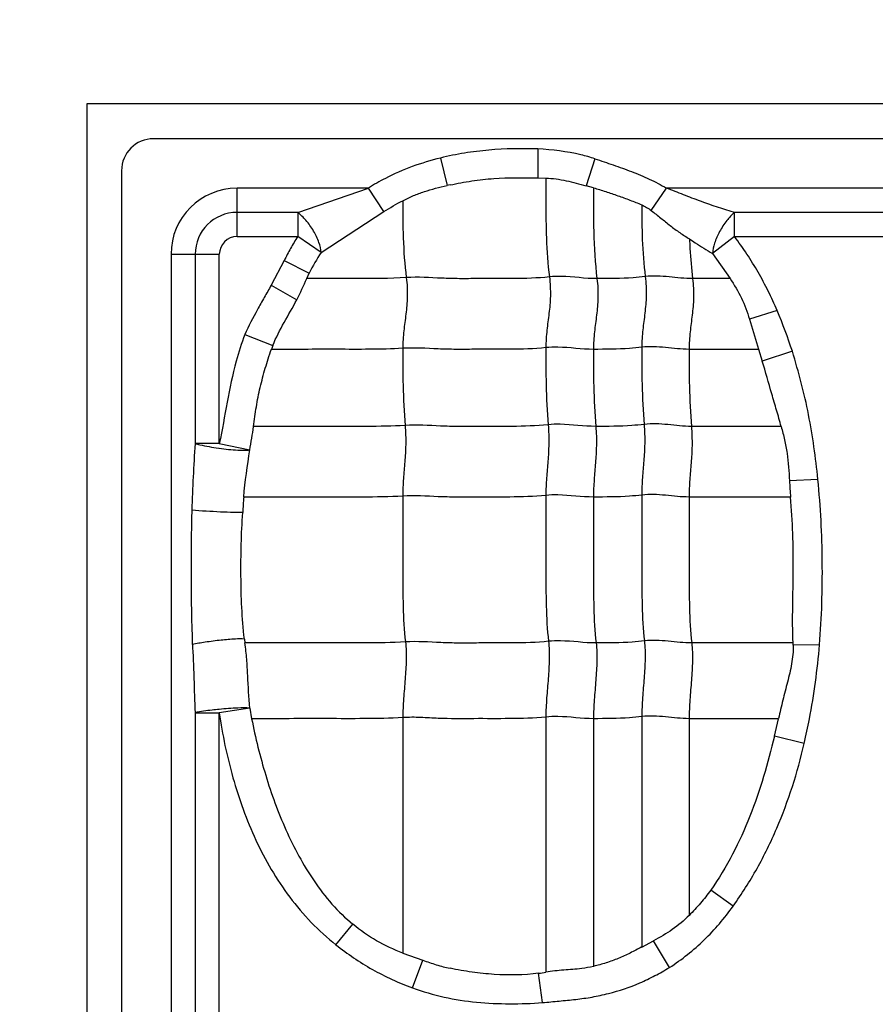
# Model space of a CAD drawing. Units: inches. Extents: x 34468 to 36845, y 3912 to 4563.
# Drawn here: x 34644 to 34656, y 4360 to 4374 of the extents above; entities that cross this region are included whole.
import ezdxf

# ---------------------------------------------------------------- set-up
doc = ezdxf.new("R2010")
doc.units = ezdxf.units.IN
doc.header["$PDMODE"] = 35
doc.layers.add('尺寸线', color=3, linetype='Continuous', lineweight=13)
doc.dimstyles.get("Standard").update_dxf_attribs({"dimscale": 6, "dimtxt": 3, "dimasz": 2, "dimexe": 0.6, "dimexo": 0, "dimgap": 0.8, "dimtad": 1, "dimdec": 0, "dimdsep": 46, "dimtxsty": 'Standard', "dimcen": 2, "dimadec": 1, "dimazin": 2, "dimtfac": 1, "dimtdec": 0, "dimtmove": 0, "dimatfit": 3, "dimfxl": 1, "dimtolj": 1, "dimtzin": 0, "dimarcsym": 0})

# ---------------------------------------------------------------- blocks, each defined once
blk = doc.blocks.new('*D192')
at = {"layer": 'Defpoints', "color": 0}
for p in [(34838.655, 4444.749), (34494.022, 4148.749), (34839.83, 4148.749)]:
    blk.add_point(p, dxfattribs=at)
at = {"layer": '尺寸线', "color": 0, "lineweight": -2}
for p, q in [((34838.655, 4444.749), (34490.422, 4444.749)), ((34494.022, 4432.749), (34494.022, 4160.749)), ((34839.83, 4148.749), (34490.422, 4148.749))]:
    blk.add_line(p, q, dxfattribs=at)
at = {"layer": '尺寸线', "color": 0}
for points in [[(34492.022, 4432.749), (34496.022, 4432.749), (34494.022, 4444.749)], [(34492.022, 4160.749), (34496.022, 4160.749), (34494.022, 4148.749)]]:
    blk.add_solid(points, dxfattribs=at)
at = {"layer": '尺寸线', "color": 0, "insert": (34480.222, 4296.749), "char_height": 18, "attachment_point": 5, "rotation": 90}
blk.add_mtext('\\A1;296', dxfattribs=at)

msp = doc.modelspace()

# ---------------------------------------------------------------- linework, layer by layer
at = {"color": 7, "linetype": 'Continuous'}
for p, q in [((34644.581, 4372.709), (34644.581, 4220.789)), ((34897.501, 4372.709), (34644.581, 4372.709)), ((34694.541, 4372.209), (34645.541, 4372.209)), ((34651.063, 4372.062), (34651.064, 4371.646)), ((34649.662, 4371.932), (34649.757, 4371.536)), ((34651.881, 4371.922), (34651.755, 4371.534)), ((34645.081, 4371.749), (34645.081, 4351.218)), ((34651.064, 4371.646), (34651.176, 4371.644)), ((34651.861, 4371.506), (34651.755, 4371.534)), ((34646.741, 4370.804), (34646.741, 4371.498)), ((34648.628, 4371.498), (34646.741, 4371.498)), ((34647.612, 4371.151), (34648.628, 4371.498)), ((34648.847, 4371.162), (34648.628, 4371.498)), ((34652.692, 4371.177), (34652.909, 4371.498)), ((34661.128, 4371.498), (34652.909, 4371.498)), ((34647.612, 4371.151), (34646.741, 4371.151)), ((34647.612, 4371.151), (34647.612, 4370.804)), ((34647.95, 4370.574), (34648.847, 4371.162)), ((34653.888, 4370.804), (34653.888, 4371.151)), ((34660.112, 4371.151), (34653.888, 4371.151)), ((34646.741, 4370.804), (34647.612, 4370.804)), ((34647.95, 4370.574), (34647.612, 4370.804)), ((34653.888, 4370.804), (34653.57, 4370.562)), ((34653.888, 4370.804), (34660.112, 4370.804)), ((34645.792, 4370.549), (34645.792, 4352.163)), ((34645.792, 4370.549), (34646.486, 4370.549)), ((34646.139, 4370.549), (34646.139, 4367.829)), ((34646.486, 4367.829), (34646.486, 4370.549)), ((34653.57, 4370.562), (34653.823, 4370.2)), ((34647.417, 4370.458), (34647.231, 4370.103)), ((34647.417, 4370.458), (34647.778, 4370.279)), ((34647.741, 4370.2), (34647.778, 4370.279)), ((34647.231, 4370.103), (34647.598, 4369.895)), ((34653.823, 4370.199), (34653.285, 4370.199)), ((34654.5, 4369.739), (34654.102, 4369.618)), ((34654.102, 4369.618), (34654.23, 4369.184)), ((34646.853, 4369.396), (34647.255, 4369.238)), ((34654.228, 4369.183), (34653.235, 4369.183)), ((34654.23, 4369.184), (34654.284, 4369.013)), ((34654.718, 4369.155), (34654.284, 4369.013)), ((34654.556, 4368.076), (34653.268, 4368.076)), ((34646.486, 4367.829), (34646.139, 4367.829)), ((34646.486, 4367.829), (34646.922, 4367.737)), ((34655.085, 4367.315), (34654.678, 4367.293)), ((34654.693, 4367.061), (34653.235, 4367.061)), ((34646.847, 4365.02), (34646.854, 4364.964)), ((34654.729, 4364.964), (34653.273, 4364.964)), ((34655.108, 4364.938), (34654.73, 4364.933)), ((34646.923, 4364.028), (34646.486, 4363.962)), ((34646.923, 4364.028), (34646.95, 4363.876)), ((34646.139, 4363.962), (34646.139, 4355.329)), ((34646.139, 4363.962), (34646.486, 4363.962)), ((34646.486, 4355.329), (34646.486, 4363.962)), ((34649.122, 4363.891), (34649.122, 4360.509)), ((34651.177, 4363.9), (34651.177, 4360.235)), ((34651.861, 4363.876), (34651.861, 4360.318)), ((34652.555, 4363.906), (34652.555, 4360.595)), ((34653.235, 4363.876), (34653.235, 4361.049)), ((34654.517, 4363.876), (34653.235, 4363.876)), ((34654.461, 4363.625), (34654.518, 4363.876)), ((34654.89, 4363.521), (34654.461, 4363.625)), ((34653.867, 4361.183), (34653.545, 4361.414)), ((34648.161, 4360.628), (34648.405, 4360.922)), ((34652.555, 4360.595), (34652.723, 4360.685)), ((34652.951, 4360.3), (34652.723, 4360.685)), ((34649.122, 4360.509), (34649.41, 4360.406)), ((34649.259, 4360.008), (34649.41, 4360.406)), ((34651.13, 4359.796), (34651.072, 4360.218))]:
    msp.add_line(p, q, dxfattribs=at)
for centre, radius, start, end in [((34645.541, 4371.749), 0.46, 90, 180), ((34652.06, 4360.967), 10.817, 102.0583, 102.2928), ((34646.741, 4370.549), 0.949, 90, 180), ((34646.741, 4370.549), 0.602, 90, 180), ((34646.741, 4370.549), 0.255, 90, 180), ((34649.916, 4369.237), 2.378, 145.7772, 154.0149), ((34649.524, 4368.331), 2.443, 158.2285, 159.585), ((34670.319, 4366.142), 24.239, 176.008, 178.273), ((34647.003, 4371.53), 3.803, 262.0445, 262.1837), ((34669.268, 4368.011), 14.608, 182.8173, 183.7327), ((34653.062, 4366.526), 6.248, 175.0918, 177.1349), ((34653.742, 4364.915), 0.988, 1.0456, 2.8061), ((34650.756, 4362.504), 2.308, 277.8735, 280.5152)]:
    msp.add_arc(centre, radius, start, end, dxfattribs=at)
for points, knots in [([(34651.063, 4372.062), (34650.828, 4372.071), (34650.474, 4372.065), (34650.007, 4372.007), (34649.776, 4371.961), (34649.662, 4371.932)], [0, 0, 0, 0, 0.499854, 0.749957, 1, 1, 1, 1]), ([(34651.881, 4371.922), (34651.815, 4371.943), (34651.548, 4372.018), (34651.27, 4372.051), (34651.063, 4372.062)], [0, 0, 0, 0, 0.250207, 1, 1, 1, 1]), ([(34649.662, 4371.932), (34649.526, 4371.898), (34649.255, 4371.818), (34648.91, 4371.667), (34648.706, 4371.55), (34648.628, 4371.498)], [0, 0, 0, 0, 0.37499, 0.749966, 1, 1, 1, 1]), ([(34651.881, 4371.922), (34651.969, 4371.893), (34652.145, 4371.834), (34652.407, 4371.74), (34652.665, 4371.634), (34652.83, 4371.547), (34652.909, 4371.498)], [0, 0, 0, 0, 0.249971, 0.500004, 0.749992, 1, 1, 1, 1]), ([(34649.122, 4371.319), (34649.172, 4371.345), (34649.273, 4371.394), (34649.484, 4371.471), (34649.648, 4371.512), (34649.757, 4371.536)], [0, 0, 0, 0, 0.25007, 0.500104, 1, 1, 1, 1]), ([(34649.801, 4371.545), (34649.904, 4371.567), (34650.112, 4371.607), (34650.534, 4371.654), (34650.852, 4371.649), (34651.064, 4371.646)], [0, 0, 0, 0, 0.250066, 0.50007, 1, 1, 1, 1]), ([(34651.176, 4371.644), (34651.225, 4371.643), (34651.324, 4371.635), (34651.518, 4371.599), (34651.66, 4371.558), (34651.755, 4371.534)], [0, 0, 0, 0, 0.25041, 0.50051, 1, 1, 1, 1]), ([(34651.177, 4371.643), (34651.177, 4371.529), (34651.177, 4371.24), (34651.178, 4370.767), (34651.205, 4370.408), (34651.228, 4370.224)], [0, 0, 0, 0, 0.241695, 0.608625, 1, 1, 1, 1]), ([(34651.861, 4371.506), (34651.861, 4371.295), (34651.857, 4370.859), (34651.883, 4370.422), (34651.911, 4370.199)], [0, 0, 0, 0, 0.484321, 1, 1, 1, 1]), ([(34651.861, 4371.505), (34651.92, 4371.487), (34652.037, 4371.452), (34652.211, 4371.392), (34652.384, 4371.328), (34652.498, 4371.284), (34652.555, 4371.26)], [0, 0, 0, 0, 0.25009, 0.500134, 0.750161, 1, 1, 1, 1]), ([(34653.888, 4371.151), (34653.722, 4371.197), (34653.477, 4371.281), (34653.154, 4371.404), (34652.992, 4371.47), (34652.909, 4371.498)], [0, 0, 0, 0, 0.49557, 0.74719, 1, 1, 1, 1]), ([(34649.122, 4371.32), (34649.122, 4371.141), (34649.122, 4370.772), (34649.148, 4370.403), (34649.172, 4370.214)], [0, 0, 0, 0, 0.483868, 1, 1, 1, 1]), ([(34652.555, 4371.261), (34652.555, 4371.094), (34652.557, 4370.749), (34652.583, 4370.405), (34652.606, 4370.229)], [0, 0, 0, 0, 0.483947, 1, 1, 1, 1]), ([(34647.95, 4370.574), (34647.945, 4370.623), (34647.918, 4370.731), (34647.844, 4370.888), (34647.739, 4371.034), (34647.655, 4371.118), (34647.612, 4371.151)], [0, 0, 0, 0, 0.215349, 0.482615, 0.759783, 1, 1, 1, 1]), ([(34652.692, 4371.177), (34652.738, 4371.142), (34652.829, 4371.07), (34652.962, 4370.96), (34653.099, 4370.859), (34653.193, 4370.799), (34653.24, 4370.77)], [0, 0, 0, 0, 0.255157, 0.508934, 0.757345, 1, 1, 1, 1]), ([(34653.888, 4371.151), (34653.847, 4371.116), (34653.767, 4371.029), (34653.67, 4370.879), (34653.6, 4370.72), (34653.574, 4370.611), (34653.57, 4370.562)], [0, 0, 0, 0, 0.237661, 0.514474, 0.783081, 1, 1, 1, 1]), ([(34647.612, 4370.804), (34647.575, 4370.749), (34647.509, 4370.634), (34647.447, 4370.517), (34647.417, 4370.458)], [0, 0, 0, 0, 0.499952, 1, 1, 1, 1]), ([(34653.24, 4370.77), (34653.268, 4370.751), (34653.376, 4370.679), (34653.487, 4370.612), (34653.57, 4370.562)], [0, 0, 0, 0, 0.255739, 1, 1, 1, 1]), ([(34653.241, 4370.77), (34653.242, 4370.724), (34653.251, 4370.534), (34653.267, 4370.343), (34653.285, 4370.199)], [0, 0, 0, 0, 0.241521, 1, 1, 1, 1]), ([(34654.5, 4369.739), (34654.46, 4369.834), (34654.374, 4370.02), (34654.229, 4370.292), (34654.068, 4370.555), (34653.949, 4370.722), (34653.888, 4370.804)], [0, 0, 0, 0, 0.249977, 0.500012, 0.749984, 1, 1, 1, 1]), ([(34653.285, 4370.199), (34653.172, 4370.199), (34652.947, 4370.229), (34652.719, 4370.243), (34652.606, 4370.229)], [0, 0, 0, 0, 0.496695, 1, 1, 1, 1]), ([(34647.231, 4370.103), (34647.197, 4370.045), (34647.131, 4369.929), (34646.999, 4369.696), (34646.906, 4369.518), (34646.853, 4369.396)], [0, 0, 0, 0, 0.250026, 0.50007, 1, 1, 1, 1]), ([(34649.172, 4370.214), (34648.933, 4370.199), (34648.455, 4370.199), (34647.978, 4370.199), (34647.741, 4370.199)], [0, 0, 0, 0, 0.502848, 1, 1, 1, 1]), ([(34649.172, 4370.214), (34649.184, 4370.122), (34649.192, 4369.946), (34649.168, 4369.691), (34649.134, 4369.447), (34649.122, 4369.282), (34649.122, 4369.198)], [0, 0, 0, 0, 0.272503, 0.516183, 0.75247, 1, 1, 1, 1]), ([(34651.228, 4370.224), (34651.056, 4370.206), (34650.797, 4370.198), (34650.452, 4370.2), (34650.194, 4370.2), (34649.938, 4370.197), (34649.597, 4370.206), (34649.342, 4370.225), (34649.172, 4370.214)], [0, 0, 0, 0, 0.252321, 0.37751, 0.502804, 0.628313, 0.751928, 1, 1, 1, 1]), ([(34651.228, 4370.224), (34651.239, 4370.132), (34651.248, 4369.956), (34651.224, 4369.701), (34651.189, 4369.456), (34651.177, 4369.292), (34651.177, 4369.208)], [0, 0, 0, 0, 0.272503, 0.516183, 0.75247, 1, 1, 1, 1]), ([(34651.911, 4370.199), (34651.741, 4370.199), (34651.514, 4370.236), (34651.285, 4370.23), (34651.228, 4370.224)], [0, 0, 0, 0, 0.747834, 1, 1, 1, 1]), ([(34651.911, 4370.199), (34651.923, 4370.108), (34651.931, 4369.931), (34651.907, 4369.677), (34651.873, 4369.432), (34651.861, 4369.268), (34651.861, 4369.183)], [0, 0, 0, 0, 0.272503, 0.516183, 0.75247, 1, 1, 1, 1]), ([(34652.606, 4370.229), (34652.547, 4370.221), (34652.316, 4370.2), (34652.084, 4370.199), (34651.911, 4370.199)], [0, 0, 0, 0, 0.254254, 1, 1, 1, 1]), ([(34652.606, 4370.229), (34652.617, 4370.137), (34652.625, 4369.961), (34652.601, 4369.706), (34652.567, 4369.461), (34652.555, 4369.297), (34652.555, 4369.213)], [0, 0, 0, 0, 0.272503, 0.516183, 0.75247, 1, 1, 1, 1]), ([(34653.285, 4370.199), (34653.297, 4370.108), (34653.305, 4369.931), (34653.281, 4369.677), (34653.246, 4369.432), (34653.235, 4369.268), (34653.235, 4369.183)], [0, 0, 0, 0, 0.272503, 0.516183, 0.75247, 1, 1, 1, 1]), ([(34653.823, 4370.2), (34653.884, 4370.111), (34653.993, 4369.924), (34654.071, 4369.721), (34654.102, 4369.618)], [0, 0, 0, 0, 0.499943, 1, 1, 1, 1]), ([(34647.255, 4369.238), (34647.299, 4369.353), (34647.417, 4369.571), (34647.541, 4369.785), (34647.598, 4369.895)], [0, 0, 0, 0, 0.500043, 1, 1, 1, 1]), ([(34646.853, 4369.396), (34646.804, 4369.271), (34646.641, 4368.757), (34646.569, 4368.223), (34646.486, 4367.829)], [0, 0, 0, 0, 0.250021, 1, 1, 1, 1]), ([(34646.977, 4368.075), (34646.99, 4368.169), (34647.009, 4368.311), (34647.042, 4368.498), (34647.083, 4368.683), (34647.145, 4368.913), (34647.201, 4369.094), (34647.234, 4369.184)], [0, 0, 0, 0, 0.250044, 0.37499, 0.499948, 0.750059, 1, 1, 1, 1]), ([(34649.122, 4369.198), (34648.963, 4369.188), (34648.647, 4369.182), (34648.174, 4369.184), (34647.704, 4369.183), (34647.391, 4369.183), (34647.234, 4369.183)], [0, 0, 0, 0, 0.25313, 0.502176, 0.751088, 1, 1, 1, 1]), ([(34651.177, 4369.208), (34651.005, 4369.19), (34650.746, 4369.182), (34650.402, 4369.184), (34650.144, 4369.184), (34649.887, 4369.181), (34649.547, 4369.19), (34649.291, 4369.209), (34649.122, 4369.198)], [0, 0, 0, 0, 0.252321, 0.37751, 0.502804, 0.628313, 0.751928, 1, 1, 1, 1]), ([(34649.122, 4369.198), (34649.122, 4369.019), (34649.122, 4368.65), (34649.139, 4368.281), (34649.155, 4368.09)], [0, 0, 0, 0, 0.483986, 1, 1, 1, 1]), ([(34651.861, 4369.183), (34651.69, 4369.183), (34651.463, 4369.22), (34651.235, 4369.214), (34651.177, 4369.208)], [0, 0, 0, 0, 0.747834, 1, 1, 1, 1]), ([(34651.177, 4369.208), (34651.177, 4369.029), (34651.177, 4368.659), (34651.195, 4368.29), (34651.21, 4368.1)], [0, 0, 0, 0, 0.483986, 1, 1, 1, 1]), ([(34652.555, 4369.213), (34652.497, 4369.205), (34652.266, 4369.184), (34652.034, 4369.183), (34651.861, 4369.183)], [0, 0, 0, 0, 0.254254, 1, 1, 1, 1]), ([(34651.861, 4369.183), (34651.861, 4369.005), (34651.861, 4368.635), (34651.878, 4368.266), (34651.894, 4368.076)], [0, 0, 0, 0, 0.483986, 1, 1, 1, 1]), ([(34653.235, 4369.183), (34653.122, 4369.183), (34652.897, 4369.213), (34652.668, 4369.227), (34652.555, 4369.213)], [0, 0, 0, 0, 0.496695, 1, 1, 1, 1]), ([(34652.555, 4369.213), (34652.555, 4369.034), (34652.555, 4368.664), (34652.572, 4368.295), (34652.588, 4368.105)], [0, 0, 0, 0, 0.483986, 1, 1, 1, 1]), ([(34653.235, 4369.183), (34653.235, 4369.005), (34653.235, 4368.635), (34653.252, 4368.266), (34653.268, 4368.076)], [0, 0, 0, 0, 0.483986, 1, 1, 1, 1]), ([(34655.085, 4367.315), (34655.069, 4367.471), (34655.031, 4367.781), (34654.956, 4368.246), (34654.849, 4368.703), (34654.764, 4369.005), (34654.718, 4369.155)], [0, 0, 0, 0, 0.25, 0.499989, 0.75, 1, 1, 1, 1]), ([(34654.558, 4368.076), (34654.537, 4368.153), (34654.491, 4368.31), (34654.4, 4368.622), (34654.334, 4368.858), (34654.284, 4369.013)], [0, 0, 0, 0, 0.246668, 0.499809, 1, 1, 1, 1]), ([(34653.268, 4368.076), (34653.155, 4368.076), (34652.93, 4368.105), (34652.701, 4368.119), (34652.588, 4368.105)], [0, 0, 0, 0, 0.496695, 1, 1, 1, 1]), ([(34649.155, 4368.09), (34648.971, 4368.079), (34648.606, 4368.074), (34648.061, 4368.076), (34647.518, 4368.076), (34647.156, 4368.076), (34646.975, 4368.076)], [0, 0, 0, 0, 0.252785, 0.501879, 0.75094, 1, 1, 1, 1]), ([(34649.155, 4368.09), (34649.162, 4367.998), (34649.168, 4367.823), (34649.152, 4367.568), (34649.129, 4367.323), (34649.122, 4367.159), (34649.122, 4367.075)], [0, 0, 0, 0, 0.273317, 0.516879, 0.752302, 1, 1, 1, 1]), ([(34651.21, 4368.1), (34651.038, 4368.082), (34650.779, 4368.075), (34650.435, 4368.076), (34650.177, 4368.076), (34649.92, 4368.073), (34649.58, 4368.082), (34649.324, 4368.101), (34649.155, 4368.09)], [0, 0, 0, 0, 0.252321, 0.37751, 0.502804, 0.628313, 0.751928, 1, 1, 1, 1]), ([(34651.21, 4368.1), (34651.218, 4368.008), (34651.223, 4367.832), (34651.208, 4367.578), (34651.185, 4367.332), (34651.177, 4367.169), (34651.177, 4367.085)], [0, 0, 0, 0, 0.273317, 0.516879, 0.752302, 1, 1, 1, 1]), ([(34651.894, 4368.076), (34651.723, 4368.076), (34651.496, 4368.112), (34651.268, 4368.106), (34651.21, 4368.1)], [0, 0, 0, 0, 0.747834, 1, 1, 1, 1]), ([(34651.894, 4368.076), (34651.902, 4367.983), (34651.907, 4367.808), (34651.891, 4367.553), (34651.869, 4367.308), (34651.861, 4367.144), (34651.861, 4367.061)], [0, 0, 0, 0, 0.273317, 0.516879, 0.752302, 1, 1, 1, 1]), ([(34652.588, 4368.105), (34652.53, 4368.098), (34652.299, 4368.076), (34652.067, 4368.076), (34651.894, 4368.076)], [0, 0, 0, 0, 0.254254, 1, 1, 1, 1]), ([(34652.588, 4368.105), (34652.596, 4368.013), (34652.601, 4367.837), (34652.585, 4367.583), (34652.563, 4367.337), (34652.555, 4367.174), (34652.555, 4367.09)], [0, 0, 0, 0, 0.273317, 0.516879, 0.752302, 1, 1, 1, 1]), ([(34653.268, 4368.076), (34653.275, 4367.983), (34653.281, 4367.808), (34653.265, 4367.553), (34653.242, 4367.308), (34653.235, 4367.144), (34653.235, 4367.061)], [0, 0, 0, 0, 0.273317, 0.516879, 0.752302, 1, 1, 1, 1]), ([(34654.557, 4368.076), (34654.575, 4368.012), (34654.609, 4367.884), (34654.656, 4367.624), (34654.669, 4367.425), (34654.678, 4367.293)], [0, 0, 0, 0, 0.250128, 0.500032, 1, 1, 1, 1]), ([(34646.139, 4367.829), (34646.161, 4367.823), (34646.272, 4367.796), (34646.386, 4367.776), (34646.477, 4367.763)], [0, 0, 0, 0, 0.197923, 1, 1, 1, 1]), ([(34646.486, 4367.762), (34646.574, 4367.75), (34646.697, 4367.737), (34646.842, 4367.733), (34646.899, 4367.735), (34646.922, 4367.737)], [0, 0, 0, 0, 0.612405, 0.841087, 1, 1, 1, 1]), ([(34655.108, 4364.938), (34655.125, 4365.135), (34655.146, 4365.532), (34655.152, 4366.127), (34655.135, 4366.722), (34655.104, 4367.117), (34655.085, 4367.315)], [0, 0, 0, 0, 0.249994, 0.499994, 0.749997, 1, 1, 1, 1]), ([(34649.122, 4367.075), (34648.929, 4367.063), (34648.546, 4367.059), (34647.974, 4367.061), (34647.404, 4367.06), (34647.024, 4367.061), (34646.834, 4367.061)], [0, 0, 0, 0, 0.252666, 0.501789, 0.750894, 1, 1, 1, 1]), ([(34651.177, 4367.085), (34651.005, 4367.067), (34650.746, 4367.06), (34650.402, 4367.061), (34650.144, 4367.061), (34649.887, 4367.058), (34649.547, 4367.067), (34649.291, 4367.086), (34649.122, 4367.075)], [0, 0, 0, 0, 0.252321, 0.37751, 0.502804, 0.628313, 0.751928, 1, 1, 1, 1]), ([(34649.122, 4367.075), (34649.122, 4366.722), (34649.122, 4366.192), (34649.122, 4365.493), (34649.14, 4365.147), (34649.16, 4364.979)], [0, 0, 0, 0, 0.505949, 0.75738, 1, 1, 1, 1]), ([(34651.861, 4367.061), (34651.69, 4367.061), (34651.463, 4367.097), (34651.235, 4367.091), (34651.177, 4367.085)], [0, 0, 0, 0, 0.747834, 1, 1, 1, 1]), ([(34651.177, 4367.085), (34651.177, 4366.731), (34651.177, 4366.201), (34651.177, 4365.502), (34651.196, 4365.157), (34651.215, 4364.988)], [0, 0, 0, 0, 0.505949, 0.75738, 1, 1, 1, 1]), ([(34652.555, 4367.09), (34652.497, 4367.083), (34652.266, 4367.061), (34652.034, 4367.061), (34651.861, 4367.061)], [0, 0, 0, 0, 0.254254, 1, 1, 1, 1]), ([(34651.861, 4367.061), (34651.861, 4366.707), (34651.861, 4366.177), (34651.861, 4365.478), (34651.879, 4365.132), (34651.899, 4364.964)], [0, 0, 0, 0, 0.505949, 0.75738, 1, 1, 1, 1]), ([(34653.235, 4367.061), (34653.122, 4367.061), (34652.897, 4367.09), (34652.668, 4367.104), (34652.555, 4367.09)], [0, 0, 0, 0, 0.496695, 1, 1, 1, 1]), ([(34652.555, 4367.09), (34652.555, 4366.736), (34652.555, 4366.206), (34652.555, 4365.507), (34652.574, 4365.162), (34652.593, 4364.993)], [0, 0, 0, 0, 0.505949, 0.75738, 1, 1, 1, 1]), ([(34653.235, 4367.061), (34653.235, 4366.707), (34653.235, 4366.177), (34653.235, 4365.478), (34653.253, 4365.132), (34653.273, 4364.964)], [0, 0, 0, 0, 0.505949, 0.75738, 1, 1, 1, 1]), ([(34654.729, 4364.964), (34654.721, 4365.138), (34654.722, 4365.488), (34654.734, 4366.013), (34654.728, 4366.537), (34654.707, 4366.886), (34654.693, 4367.061)], [0, 0, 0, 0, 0.250016, 0.500063, 0.750054, 1, 1, 1, 1]), ([(34646.822, 4366.838), (34646.78, 4366.837), (34646.673, 4366.839), (34646.43, 4366.848), (34646.228, 4366.86), (34646.091, 4366.872)], [0, 0, 0, 0, 0.169606, 0.438751, 1, 1, 1, 1]), ([(34646.847, 4365.02), (34646.81, 4365.321), (34646.794, 4365.777), (34646.798, 4366.383), (34646.812, 4366.686), (34646.822, 4366.838)], [0, 0, 0, 0, 0.49962, 0.749837, 1, 1, 1, 1]), ([(34646.847, 4365.02), (34646.804, 4365.023), (34646.691, 4365.02), (34646.503, 4365.004), (34646.296, 4364.978), (34646.159, 4364.954), (34646.098, 4364.942)], [0, 0, 0, 0, 0.173288, 0.447236, 0.751784, 1, 1, 1, 1]), ([(34653.273, 4364.964), (34653.16, 4364.964), (34652.935, 4364.994), (34652.706, 4365.007), (34652.593, 4364.993)], [0, 0, 0, 0, 0.496695, 1, 1, 1, 1]), ([(34646.099, 4364.942), (34646.104, 4364.861), (34646.114, 4364.698), (34646.123, 4364.371), (34646.131, 4364.126), (34646.139, 4363.962)], [0, 0, 0, 0, 0.24917, 0.499586, 1, 1, 1, 1]), ([(34646.923, 4364.028), (34646.91, 4364.184), (34646.898, 4364.418), (34646.882, 4364.731), (34646.864, 4364.886), (34646.854, 4364.964)], [0, 0, 0, 0, 0.499856, 0.750088, 1, 1, 1, 1]), ([(34649.16, 4364.979), (34648.966, 4364.966), (34648.58, 4364.963), (34648.003, 4364.964), (34647.429, 4364.964), (34647.046, 4364.964), (34646.855, 4364.964)], [0, 0, 0, 0, 0.252648, 0.501775, 0.750888, 1, 1, 1, 1]), ([(34649.16, 4364.979), (34649.17, 4364.893), (34649.174, 4364.714), (34649.156, 4364.443), (34649.132, 4364.167), (34649.122, 4363.982), (34649.122, 4363.891)], [0, 0, 0, 0, 0.23745, 0.490795, 0.749052, 1, 1, 1, 1]), ([(34651.215, 4364.988), (34651.043, 4364.97), (34650.784, 4364.963), (34650.44, 4364.964), (34650.182, 4364.964), (34649.925, 4364.961), (34649.585, 4364.97), (34649.33, 4364.989), (34649.16, 4364.979)], [0, 0, 0, 0, 0.252321, 0.37751, 0.502804, 0.628313, 0.751928, 1, 1, 1, 1]), ([(34651.215, 4364.988), (34651.225, 4364.902), (34651.229, 4364.724), (34651.212, 4364.452), (34651.187, 4364.176), (34651.177, 4363.992), (34651.177, 4363.9)], [0, 0, 0, 0, 0.23745, 0.490795, 0.749052, 1, 1, 1, 1]), ([(34651.899, 4364.964), (34651.728, 4364.964), (34651.501, 4365), (34651.273, 4364.994), (34651.215, 4364.988)], [0, 0, 0, 0, 0.747834, 1, 1, 1, 1]), ([(34651.899, 4364.964), (34651.909, 4364.878), (34651.913, 4364.699), (34651.895, 4364.428), (34651.871, 4364.152), (34651.861, 4363.967), (34651.861, 4363.876)], [0, 0, 0, 0, 0.23745, 0.490795, 0.749052, 1, 1, 1, 1]), ([(34652.593, 4364.993), (34652.535, 4364.986), (34652.304, 4364.964), (34652.072, 4364.964), (34651.899, 4364.964)], [0, 0, 0, 0, 0.254254, 1, 1, 1, 1]), ([(34652.593, 4364.993), (34652.603, 4364.907), (34652.607, 4364.729), (34652.589, 4364.457), (34652.565, 4364.181), (34652.555, 4363.997), (34652.555, 4363.906)], [0, 0, 0, 0, 0.23745, 0.490795, 0.749052, 1, 1, 1, 1]), ([(34653.273, 4364.964), (34653.283, 4364.878), (34653.287, 4364.699), (34653.269, 4364.428), (34653.245, 4364.152), (34653.235, 4363.967), (34653.235, 4363.876)], [0, 0, 0, 0, 0.23745, 0.490795, 0.749052, 1, 1, 1, 1]), ([(34654.73, 4364.933), (34654.732, 4364.844), (34654.712, 4364.663), (34654.649, 4364.401), (34654.58, 4364.141), (34654.539, 4363.966), (34654.519, 4363.878)], [0, 0, 0, 0, 0.249973, 0.500176, 0.750023, 1, 1, 1, 1]), ([(34654.89, 4363.521), (34654.916, 4363.637), (34654.979, 4363.93), (34655.054, 4364.402), (34655.094, 4364.759), (34655.108, 4364.938)], [0, 0, 0, 0, 0.250021, 0.625003, 1, 1, 1, 1]), ([(34646.923, 4364.028), (34646.867, 4364.033), (34646.719, 4364.029), (34646.573, 4364.019), (34646.484, 4364.01)], [0, 0, 0, 0, 0.388718, 1, 1, 1, 1]), ([(34646.484, 4364.01), (34646.45, 4364.007), (34646.334, 4363.994), (34646.219, 4363.978), (34646.139, 4363.962)], [0, 0, 0, 0, 0.294017, 1, 1, 1, 1]), ([(34646.486, 4363.962), (34646.528, 4363.647), (34646.663, 4363.023), (34646.982, 4362.12), (34647.468, 4361.292), (34647.911, 4360.825), (34648.161, 4360.628)], [0, 0, 0, 0, 0.250165, 0.500299, 0.750263, 1, 1, 1, 1]), ([(34649.122, 4363.891), (34648.939, 4363.88), (34648.575, 4363.875), (34648.032, 4363.877), (34647.491, 4363.876), (34647.13, 4363.876), (34646.95, 4363.876)], [0, 0, 0, 0, 0.252794, 0.501886, 0.750943, 1, 1, 1, 1]), ([(34646.95, 4363.876), (34646.977, 4363.739), (34647.038, 4363.466), (34647.186, 4362.928), (34647.376, 4362.401), (34647.624, 4361.899), (34647.913, 4361.422), (34648.188, 4361.097), (34648.405, 4360.922)], [0, 0, 0, 0, 0.125102, 0.250219, 0.500314, 0.62542, 0.750531, 1, 1, 1, 1]), ([(34651.177, 4363.9), (34651.005, 4363.883), (34650.66, 4363.874), (34650.145, 4363.878), (34649.718, 4363.872), (34649.378, 4363.896), (34649.208, 4363.897), (34649.122, 4363.891)], [0, 0, 0, 0, 0.252248, 0.502763, 0.752101, 0.874266, 1, 1, 1, 1]), ([(34651.861, 4363.876), (34651.69, 4363.876), (34651.463, 4363.913), (34651.235, 4363.906), (34651.177, 4363.9)], [0, 0, 0, 0, 0.747834, 1, 1, 1, 1]), ([(34652.555, 4363.906), (34652.497, 4363.898), (34652.266, 4363.877), (34652.034, 4363.876), (34651.861, 4363.876)], [0, 0, 0, 0, 0.254248, 1, 1, 1, 1]), ([(34653.235, 4363.876), (34653.122, 4363.876), (34652.897, 4363.906), (34652.668, 4363.92), (34652.555, 4363.906)], [0, 0, 0, 0, 0.496695, 1, 1, 1, 1]), ([(34654.461, 4363.625), (34654.368, 4363.235), (34654.142, 4362.464), (34653.778, 4361.74), (34653.545, 4361.414)], [0, 0, 0, 0, 0.500281, 1, 1, 1, 1]), ([(34653.867, 4361.183), (34653.993, 4361.356), (34654.221, 4361.719), (34654.503, 4362.297), (34654.728, 4362.899), (34654.84, 4363.312), (34654.89, 4363.521)], [0, 0, 0, 0, 0.249964, 0.49995, 0.749966, 1, 1, 1, 1]), ([(34653.545, 4361.414), (34653.499, 4361.349), (34653.4, 4361.223), (34653.292, 4361.105), (34653.235, 4361.049)], [0, 0, 0, 0, 0.500033, 1, 1, 1, 1]), ([(34653.235, 4361.049), (34653.161, 4360.975), (34652.999, 4360.839), (34652.816, 4360.735), (34652.723, 4360.685)], [0, 0, 0, 0, 0.500016, 1, 1, 1, 1]), ([(34652.951, 4360.3), (34653.131, 4360.415), (34653.467, 4360.682), (34653.743, 4361.009), (34653.867, 4361.183)], [0, 0, 0, 0, 0.499901, 1, 1, 1, 1]), ([(34649.122, 4360.509), (34648.992, 4360.556), (34648.74, 4360.674), (34648.512, 4360.834), (34648.405, 4360.922)], [0, 0, 0, 0, 0.49993, 1, 1, 1, 1]), ([(34648.161, 4360.628), (34648.244, 4360.563), (34648.413, 4360.437), (34648.683, 4360.27), (34648.965, 4360.126), (34649.16, 4360.044), (34649.259, 4360.008)], [0, 0, 0, 0, 0.250035, 0.499975, 0.750041, 1, 1, 1, 1]), ([(34652.554, 4360.597), (34652.499, 4360.566), (34652.389, 4360.507), (34652.219, 4360.429), (34652.043, 4360.365), (34651.922, 4360.331), (34651.862, 4360.317)], [0, 0, 0, 0, 0.250096, 0.500036, 0.750053, 1, 1, 1, 1]), ([(34649.41, 4360.406), (34649.474, 4360.383), (34649.602, 4360.338), (34649.734, 4360.303), (34649.801, 4360.289)], [0, 0, 0, 0, 0.499987, 1, 1, 1, 1]), ([(34651.072, 4360.218), (34650.862, 4360.188), (34650.539, 4360.188), (34650.116, 4360.231), (34649.905, 4360.266), (34649.801, 4360.289)], [0, 0, 0, 0, 0.499632, 0.749836, 1, 1, 1, 1]), ([(34651.13, 4359.796), (34651.209, 4359.803), (34651.368, 4359.819), (34651.606, 4359.841), (34651.842, 4359.873), (34652.154, 4359.942), (34652.458, 4360.041), (34652.744, 4360.182), (34652.883, 4360.259), (34652.951, 4360.3)], [0, 0, 0, 0, 0.125025, 0.25005, 0.375065, 0.500081, 0.749912, 0.874976, 1, 1, 1, 1]), ([(34651.862, 4360.317), (34651.806, 4360.304), (34651.664, 4360.278), (34651.434, 4360.264), (34651.262, 4360.249), (34651.177, 4360.235)], [0, 0, 0, 0, 0.250099, 0.625078, 1, 1, 1, 1]), ([(34649.259, 4360.008), (34649.408, 4359.955), (34649.712, 4359.864), (34650.182, 4359.794), (34650.656, 4359.774), (34650.973, 4359.784), (34651.13, 4359.796)], [0, 0, 0, 0, 0.250048, 0.500027, 0.750023, 1, 1, 1, 1])]:
    msp.add_open_spline(points, degree=3, knots=knots, dxfattribs=at)
for points in [[(34648.847, 4371.162), (34648.937, 4371.218), (34649.028, 4371.271), (34649.122, 4371.319)], [(34652.555, 4371.26), (34652.602, 4371.236), (34652.649, 4371.209), (34652.692, 4371.177)], [(34647.598, 4369.895), (34647.652, 4369.994), (34647.697, 4370.097), (34647.741, 4370.2)], [(34654.718, 4369.155), (34654.653, 4369.352), (34654.583, 4369.548), (34654.5, 4369.739)], [(34646.922, 4367.737), (34646.944, 4367.849), (34646.962, 4367.962), (34646.977, 4368.075)], [(34646.837, 4367.06), (34646.857, 4367.287), (34646.89, 4367.512), (34646.922, 4367.737)], [(34646.091, 4366.872), (34646.072, 4366.229), (34646.078, 4365.585), (34646.098, 4364.942)]]:
    msp.add_open_spline(points, degree=3, dxfattribs=at)

# ---------------------------------------------------------------- dimensions: what is measured, and where the dimension line sits
at = {"layer": '尺寸线'}
dim = msp.add_linear_dim(base=(34494.022, 4148.749), p1=(34838.655, 4444.749), p2=(34839.83, 4148.749), angle=90, dimstyle='Standard', dxfattribs=at)
dim.commit()
dim.dimension.update_dxf_attribs({"geometry": '*D192', "text_midpoint": (34480.222, 4296.749)})

doc.saveas('drawing.dxf')
